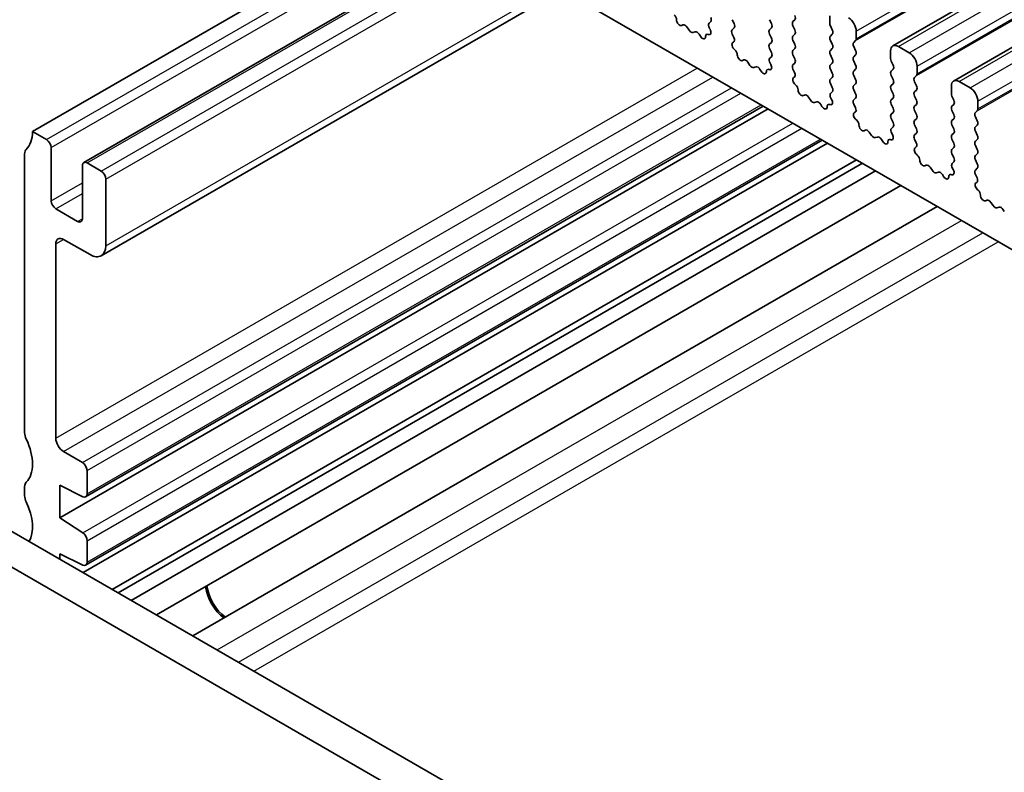
# Model space of a CAD drawing. Units: millimetres. Extents: x 22 to 3190, y 12 to 574.
# Drawn here: x 382 to 427, y 178 to 212 of the extents above; entities that cross this region are included whole.
import ezdxf

# ---------------------------------------------------------------- set-up
doc = ezdxf.new("R2010")
doc.units = ezdxf.units.MM
doc.header["$LTSCALE"] = 1.5
doc.layers.add('Visible (ISO)', color=7, linetype='Continuous', lineweight=35)
doc.layers.add('Visible Narrow (ISO)', color=7, linetype='Continuous', lineweight=25)

msp = doc.modelspace()

# ---------------------------------------------------------------- linework, layer by layer
at = {"layer": 'Visible (ISO)'}
for p, q in [((421.5732, 211.1016), (502.1834, 257.6419)), ((424.3309, 209.5095), (504.9411, 256.0498)), ((395.6956, 219.9154), (442.9303, 192.6445)), ((382.5434, 207.2189), (400.115, 217.3639)), ((384.8683, 205.8049), (402.502, 215.9857)), ((385.6597, 201.5764), (406.5597, 213.643)), ((413.3096, 212.2036), (413.2349, 212.1317)), ((414.3703, 212.1138), (414.2854, 212.2934)), ((415.9825, 212.2934), (416.0673, 212.1138)), ((417.0432, 212.2036), (417.128, 212.2853)), ((418.7119, 212.4649), (418.7119, 212.122)), ((412.0493, 212.0556), (411.9968, 212.0301)), ((412.3338, 211.8117), (412.2299, 211.9618)), ((412.6075, 211.7437), (412.5035, 211.7137)), ((413.2483, 211.9103), (413.2799, 211.8557)), ((414.2854, 211.8362), (414.3703, 211.9179)), ((416.0673, 211.9179), (415.9825, 211.8362)), ((417.128, 211.828), (417.0432, 212.0077)), ((418.7402, 212.0077), (418.8251, 211.828)), ((419.914, 211.428), (419.914, 211.7709)), ((412.8406, 211.543), (412.788, 211.6291)), ((413.2103, 211.6206), (413.189, 211.6275)), ((414.3601, 211.4821), (414.2854, 211.6402)), ((414.3151, 211.258), (414.3468, 211.2761)), ((415.9825, 211.6402), (416.0673, 211.4606)), ((417.0432, 211.5504), (417.128, 211.6321)), ((417.128, 211.1748), (417.0432, 211.3545)), ((418.8251, 211.6321), (418.7402, 211.5504)), ((418.7402, 211.3545), (418.8251, 211.1748)), ((419.8009, 211.2647), (419.8857, 211.3463)), ((414.4061, 210.9248), (414.3848, 210.9425)), ((416.0673, 211.2647), (415.9825, 211.183)), ((415.9825, 210.9871), (416.0673, 210.8074)), ((417.0432, 210.8972), (417.128, 210.9789)), ((418.8251, 210.9789), (418.7402, 210.8972)), ((419.8857, 210.8891), (419.8009, 211.0687)), ((421.4696, 210.8727), (421.4696, 210.5298)), ((422.3182, 210.7911), (421.8232, 211.0769)), ((414.807, 210.4634), (414.7545, 210.438)), ((416.0673, 210.6115), (415.9926, 210.5396)), ((417.128, 210.5216), (417.0432, 210.7013)), ((418.7402, 210.7013), (418.8251, 210.5216)), ((419.8009, 210.6115), (419.8857, 210.6931)), ((419.8857, 210.2359), (419.8009, 210.4155)), ((421.4979, 210.4155), (421.5828, 210.2359)), ((415.0915, 210.2195), (414.9876, 210.3696)), ((415.3652, 210.1516), (415.2612, 210.1216)), ((415.5983, 209.9508), (415.5458, 210.0369)), ((415.968, 210.0284), (415.9467, 210.0353)), ((416.006, 210.3181), (416.0376, 210.2635)), ((417.0432, 210.244), (417.128, 210.3257)), ((417.1179, 209.8899), (417.0432, 210.0481)), ((418.8251, 210.3257), (418.7402, 210.244)), ((418.7402, 210.0481), (418.8251, 209.8684)), ((419.8009, 209.9583), (419.8857, 210.0399)), ((421.5828, 210.0399), (421.4979, 209.9583)), ((422.6717, 209.8358), (422.6717, 210.1787)), ((417.0729, 209.6658), (417.1045, 209.6839)), ((418.8251, 209.6725), (418.7402, 209.5908)), ((419.8857, 209.5827), (419.8009, 209.7623)), ((421.4979, 209.7623), (421.5828, 209.5827)), ((422.5586, 209.6725), (422.6434, 209.7541)), ((425.0759, 209.1989), (424.5809, 209.4847)), ((417.1638, 209.3327), (417.1425, 209.3503)), ((418.7402, 209.3949), (418.8251, 209.2153)), ((419.8009, 209.3051), (419.8857, 209.3867)), ((419.8857, 208.9295), (419.8009, 209.1091)), ((421.5828, 209.3867), (421.4979, 209.3051)), ((421.4979, 209.1091), (421.5828, 208.9295)), ((422.6434, 209.2969), (422.5586, 209.4765)), ((422.5586, 209.0193), (422.6434, 209.1009)), ((424.2274, 209.2806), (424.2274, 208.9376)), ((417.5647, 208.8712), (417.5122, 208.8458)), ((417.8493, 208.6274), (417.7453, 208.7774)), ((418.8251, 209.0193), (418.7504, 208.9474)), ((418.7637, 208.7259), (418.7954, 208.6713)), ((419.8009, 208.6519), (419.8857, 208.7335)), ((421.5828, 208.7335), (421.4979, 208.6519)), ((422.6434, 208.6437), (422.5586, 208.8233)), ((424.2556, 208.8233), (424.3405, 208.6437)), ((425.4294, 208.2436), (425.4294, 208.5866)), ((383.7809, 189.6847), (415.9189, 208.2395)), ((384.9562, 190.6309), (415.687, 208.3734)), ((418.1229, 208.5594), (418.019, 208.5294)), ((418.356, 208.3586), (418.3035, 208.4447)), ((418.7257, 208.4362), (418.7044, 208.4432)), ((419.8756, 208.2978), (419.8009, 208.4559)), ((421.4979, 208.4559), (421.5828, 208.2763)), ((422.5586, 208.3661), (422.6434, 208.4477)), ((422.6434, 207.9905), (422.5586, 208.1701)), ((424.3405, 208.4477), (424.2556, 208.3661)), ((424.2556, 208.1701), (424.3405, 207.9905)), ((425.3163, 208.0803), (425.4012, 208.162)), ((419.8306, 208.0737), (419.8622, 208.0917)), ((419.9215, 207.7405), (419.9002, 207.7581)), ((421.5828, 208.0803), (421.4979, 207.9987)), ((421.4979, 207.8027), (421.5828, 207.6231)), ((422.5586, 207.7129), (422.6434, 207.7945)), ((424.3405, 207.7945), (424.2556, 207.7129)), ((425.4012, 207.7047), (425.3163, 207.8844)), ((420.3225, 207.2791), (420.2699, 207.2536)), ((421.5828, 207.4271), (421.5081, 207.3552)), ((422.6434, 207.3373), (422.5586, 207.5169)), ((424.2556, 207.5169), (424.3405, 207.3373)), ((425.3163, 207.4271), (425.4012, 207.5088)), ((383.1798, 206.8515), (382.5434, 207.2189)), ((384.9562, 187.5282), (418.374, 206.822)), ((420.607, 207.0352), (420.503, 207.1853)), ((420.8806, 206.9672), (420.7767, 206.9372)), ((421.1137, 206.7665), (421.0612, 206.8526)), ((421.4834, 206.8441), (421.4621, 206.851)), ((421.5215, 207.1338), (421.5531, 207.0792)), ((422.5586, 207.0597), (422.6434, 207.1414)), ((422.6333, 206.7056), (422.5586, 206.8637)), ((424.3405, 207.1414), (424.2556, 207.0597)), ((424.2556, 206.8637), (424.3405, 206.6841)), ((425.4012, 207.0515), (425.3163, 207.2312)), ((425.3163, 206.7739), (425.4012, 206.8556)), ((383.3919, 204.0754), (383.3919, 206.4841)), ((384.8415, 187.1943), (418.6059, 206.6882)), ((422.5883, 206.4815), (422.6199, 206.4996)), ((424.3405, 206.4882), (424.2556, 206.4065)), ((425.4012, 206.3983), (425.3163, 206.578)), ((382.1899, 206.1983), (382.1899, 193.5426)), ((386.1655, 186.4299), (419.9298, 205.9238)), ((422.6792, 206.1483), (422.6579, 206.166)), ((424.2556, 206.2105), (424.3405, 206.0309)), ((425.3163, 206.1207), (425.4012, 206.2024)), ((425.4012, 205.7451), (425.3163, 205.9248)), ((384.8062, 205.6676), (384.8062, 203.2589)), ((385.6547, 205.4226), (385.0183, 205.79)), ((386.4258, 186.2796), (420.1902, 205.7735)), ((423.0802, 205.6869), (423.0276, 205.6615)), ((423.3647, 205.443), (423.2607, 205.5931)), ((424.3405, 205.835), (424.2658, 205.7631)), ((424.2792, 205.5416), (424.3108, 205.487)), ((425.3163, 205.4675), (425.4012, 205.5492)), ((385.8668, 202.0342), (385.8668, 205.0552)), ((387.0284, 185.9318), (420.7927, 205.4256)), ((423.6383, 205.3751), (423.5344, 205.3451)), ((423.8714, 205.1743), (423.8189, 205.2604)), ((424.2412, 205.2519), (424.2199, 205.2588)), ((425.391, 205.1134), (425.3163, 205.2716)), ((388.1713, 185.2719), (421.9356, 204.7658)), ((425.346, 204.8893), (425.3776, 204.9074)), ((425.4369, 204.5561), (425.4156, 204.5738)), ((384.594, 203.1364), (383.6041, 203.708)), ((389.8182, 184.3211), (423.5825, 203.8149)), ((425.8379, 204.0947), (425.7854, 204.0693)), ((426.1224, 203.8509), (426.0184, 204.0009)), ((426.3961, 203.7829), (426.2921, 203.7529)), ((426.6292, 203.5821), (426.5766, 203.6682)), ((383.6041, 193.2977), (383.6041, 202.1158)), ((383.9576, 202.3199), (385.1597, 201.6259)), ((369.7005, 195.936), (425.6032, 163.6606)), ((425.0848, 162.3269), (368.2863, 195.1195)), ((384.8062, 192.1954), (383.9576, 192.6853)), ((385.0183, 190.7682), (385.0183, 191.828)), ((382.1899, 191.0931), (382.1899, 190.6849)), ((383.7809, 189.6847), (383.7809, 191.1543)), ((383.7809, 191.1543), (384.821, 190.6378)), ((384.821, 189.0002), (383.7809, 189.6847)), ((385.0183, 187.6656), (385.0183, 188.6419)), ((383.7809, 187.8067), (383.7809, 188.0517)), ((383.7809, 188.0517), (384.821, 187.5351))]:
    msp.add_line(p, q, dxfattribs=at)
for centre, major_axis, start_param, end_param in [((411.6183, 212.3748), (-0.1, 0.1732), 3.908889, 5.2833033), ((411.9011, 212.2056), (0.1, -0.1732), 3.908889, 6.2411949), ((413.1965, 212.3669), (0.1, -0.1732), 0.1418971, 1.4288993), ((417.1563, 212.0403), (-0.1, 0.1732), 0.1418971, 1.4288993), ((417.0149, 212.4486), (0.1, -0.1732), 0.1418971, 1.4288993), ((419.5605, 211.975), (-0.25, 0.433), 3.9269908, 5.4977871), ((412.145, 211.8801), (-0.1, 0.1732), 4.854286, 6.2411949), ((412.4187, 211.8934), (0.1, -0.1732), 4.854286, 6.1412883), ((412.6923, 211.5641), (-0.1, 0.1732), 4.7543794, 6.1412883), ((413.3481, 211.9684), (-0.1, 0.1732), 0.1418971, 1.5733518), ((413.1802, 211.7975), (0.1, -0.1732), 5.712271, 7.8565371), ((414.3986, 211.6729), (-0.1, 0.1732), 0.1418971, 1.4288993), ((414.2572, 212.0812), (0.1, -0.1732), 0.1418971, 1.4288993), ((416.0956, 211.6729), (-0.1, 0.1732), 0.1418971, 1.4288993), ((415.9542, 212.0812), (0.1, -0.1732), 0.1418971, 1.4288993), ((417.0149, 211.7954), (0.1, -0.1732), 0.1418971, 1.4288993), ((418.8533, 212.0403), (0.1, -0.1732), 3.9269908, 4.5704919), ((418.7119, 211.7954), (0.1, -0.1732), 0.1418971, 1.4288993), ((412.9363, 211.6079), (0.1, -0.1732), 4.7543794, 7.0866853), ((413.2191, 211.4506), (-0.1, 0.1732), 5.712271, 7.0866853), ((414.247, 211.4494), (0.1, -0.1732), 6.2806299, 7.7120846), ((415.9542, 211.428), (0.1, -0.1732), 0.1418971, 1.4288993), ((417.1563, 211.3871), (-0.1, 0.1732), 0.1418971, 1.4288993), ((418.8533, 211.3871), (-0.1, 0.1732), 0.1418971, 1.4288993), ((419.7726, 211.5096), (0.1, -0.1732), 0.1418971, 0.7853982), ((414.4149, 211.0847), (-0.1, 0.1732), 6.2806299, 8.424896), ((414.376, 210.7826), (-0.1, 0.1732), 3.908889, 5.2833033), ((416.0956, 211.0197), (-0.1, 0.1732), 0.1418971, 1.4288993), ((417.1563, 210.7339), (-0.1, 0.1732), 0.1418971, 1.4288993), ((417.0149, 211.1422), (0.1, -0.1732), 0.1418971, 1.4288993), ((418.8533, 210.7339), (-0.1, 0.1732), 0.1418971, 1.4288993), ((418.7119, 211.1422), (0.1, -0.1732), 0.1418971, 1.4288993), ((419.914, 211.1014), (-0.1, 0.1732), 0.1418971, 1.4288993), ((419.7726, 210.8564), (0.1, -0.1732), 0.1418971, 1.4288993), ((421.8232, 210.6686), (-0.25, 0.433), 5.4977871, 7.0685835), ((414.6588, 210.6135), (0.1, -0.1732), 3.908889, 6.2411949), ((414.9027, 210.2879), (-0.1, 0.1732), 4.854286, 6.2411949), ((416.1058, 210.3763), (-0.1, 0.1732), 0.1418971, 1.5733518), ((415.9542, 210.7748), (0.1, -0.1732), 0.1418971, 1.4288993), ((417.0149, 210.489), (0.1, -0.1732), 0.1418971, 1.4288993), ((418.7119, 210.489), (0.1, -0.1732), 0.1418971, 1.4288993), ((419.914, 210.4482), (-0.1, 0.1732), 0.1418971, 1.4288993), ((421.6111, 210.4482), (0.1, -0.1732), 3.9269908, 4.5704919), ((422.3182, 210.3828), (-0.25, 0.433), 3.9269908, 5.4977871), ((415.1764, 210.3012), (0.1, -0.1732), 4.854286, 6.1412883), ((415.4501, 209.9719), (-0.1, 0.1732), 4.7543794, 6.1412883), ((415.694, 210.0158), (0.1, -0.1732), 4.7543794, 7.0866853), ((415.9768, 209.8584), (-0.1, 0.1732), 5.712271, 7.0866853), ((415.9379, 210.2053), (0.1, -0.1732), 5.712271, 7.8565371), ((417.1563, 210.0807), (-0.1, 0.1732), 0.1418971, 1.4288993), ((418.8533, 210.0807), (-0.1, 0.1732), 0.1418971, 1.4288993), ((419.914, 209.795), (-0.1, 0.1732), 0.1418971, 1.4288993), ((419.7726, 210.2032), (0.1, -0.1732), 0.1418971, 1.4288993), ((421.6111, 209.795), (-0.1, 0.1732), 0.1418971, 1.4288993), ((421.4696, 210.2032), (0.1, -0.1732), 0.1418971, 1.4288993), ((417.1726, 209.4925), (-0.1, 0.1732), 6.2806299, 8.424896), ((417.0047, 209.8573), (0.1, -0.1732), 6.2806299, 7.7120846), ((418.8533, 209.4275), (-0.1, 0.1732), 0.1418971, 1.4288993), ((418.7119, 209.8358), (0.1, -0.1732), 0.1418971, 1.4288993), ((419.7726, 209.55), (0.1, -0.1732), 0.1418971, 1.4288993), ((421.4696, 209.55), (0.1, -0.1732), 0.1418971, 1.4288993), ((422.6717, 209.5092), (-0.1, 0.1732), 0.1418971, 1.4288993), ((422.5303, 209.9174), (0.1, -0.1732), 0.1418971, 0.7853982), ((424.5809, 209.0764), (-0.25, 0.433), 5.4977871, 7.0685835), ((417.1337, 209.1905), (-0.1, 0.1732), 3.908889, 5.2833033), ((417.4165, 209.0213), (0.1, -0.1732), 3.908889, 6.2411949), ((418.7119, 209.1826), (0.1, -0.1732), 0.1418971, 1.4288993), ((419.914, 209.1418), (-0.1, 0.1732), 0.1418971, 1.4288993), ((421.6111, 209.1418), (-0.1, 0.1732), 0.1418971, 1.4288993), ((422.5303, 209.2642), (0.1, -0.1732), 0.1418971, 1.4288993), ((425.0759, 208.7907), (-0.25, 0.433), 3.9269908, 5.4977871), ((417.6604, 208.6958), (-0.1, 0.1732), 4.854286, 6.2411949), ((417.9341, 208.709), (0.1, -0.1732), 4.854286, 6.1412883), ((418.8635, 208.7841), (-0.1, 0.1732), 0.1418971, 1.5733518), ((418.6956, 208.6132), (0.1, -0.1732), 5.712271, 7.8565371), ((419.914, 208.4886), (-0.1, 0.1732), 0.1418971, 1.4288993), ((419.7726, 208.8968), (0.1, -0.1732), 0.1418971, 1.4288993), ((421.6111, 208.4886), (-0.1, 0.1732), 0.1418971, 1.4288993), ((421.4696, 208.8968), (0.1, -0.1732), 0.1418971, 1.4288993), ((422.6717, 208.856), (-0.1, 0.1732), 0.1418971, 1.4288993), ((422.5303, 208.611), (0.1, -0.1732), 0.1418971, 1.4288993), ((424.3688, 208.856), (0.1, -0.1732), 3.9269908, 4.5704919), ((424.2274, 208.611), (0.1, -0.1732), 0.1418971, 1.4288993), ((418.2078, 208.3798), (-0.1, 0.1732), 4.7543794, 6.1412883), ((418.4517, 208.4236), (0.1, -0.1732), 4.7543794, 7.0866853), ((418.7345, 208.2662), (-0.1, 0.1732), 5.712271, 7.0866853), ((419.7624, 208.2651), (0.1, -0.1732), 6.2806299, 7.7120846), ((421.4696, 208.2436), (0.1, -0.1732), 0.1418971, 1.4288993), ((422.6717, 208.2028), (-0.1, 0.1732), 0.1418971, 1.4288993), ((424.3688, 208.2028), (-0.1, 0.1732), 0.1418971, 1.4288993), ((425.288, 208.3253), (0.1, -0.1732), 0.1418971, 0.7853982), ((419.9303, 207.9003), (-0.1, 0.1732), 6.2806299, 8.424896), ((419.8914, 207.5983), (-0.1, 0.1732), 3.908889, 5.2833033), ((421.6111, 207.8354), (-0.1, 0.1732), 0.1418971, 1.4288993), ((422.6717, 207.5496), (-0.1, 0.1732), 0.1418971, 1.4288993), ((422.5303, 207.9578), (0.1, -0.1732), 0.1418971, 1.4288993), ((424.3688, 207.5496), (-0.1, 0.1732), 0.1418971, 1.4288993), ((424.2274, 207.9578), (0.1, -0.1732), 0.1418971, 1.4288993), ((425.4294, 207.917), (-0.1, 0.1732), 0.1418971, 1.4288993), ((425.288, 207.6721), (0.1, -0.1732), 0.1418971, 1.4288993), ((420.1742, 207.4291), (0.1, -0.1732), 3.908889, 6.2411949), ((420.4182, 207.1036), (-0.1, 0.1732), 4.854286, 6.2411949), ((421.6212, 207.1919), (-0.1, 0.1732), 0.1418971, 1.5733518), ((421.4696, 207.5904), (0.1, -0.1732), 0.1418971, 1.4288993), ((422.5303, 207.3047), (0.1, -0.1732), 0.1418971, 1.4288993), ((424.2274, 207.3047), (0.1, -0.1732), 0.1418971, 1.4288993), ((425.4294, 207.2638), (-0.1, 0.1732), 0.1418971, 1.4288993), ((381.1292, 208.0354), (1, -1.7321), 0.1418971, 0.7853982), ((383.1798, 206.6065), (-0.15, 0.2598), 3.9269908, 5.4977871), ((420.6918, 207.1169), (0.1, -0.1732), 4.854286, 6.1412883), ((420.9655, 206.7876), (-0.1, 0.1732), 4.7543794, 6.1412883), ((421.4922, 206.6741), (-0.1, 0.1732), 5.712271, 7.0866853), ((421.4533, 207.021), (0.1, -0.1732), 5.712271, 7.8565371), ((422.6717, 206.8964), (-0.1, 0.1732), 0.1418971, 1.4288993), ((424.3688, 206.8964), (-0.1, 0.1732), 0.1418971, 1.4288993), ((425.288, 207.0189), (0.1, -0.1732), 0.1418971, 1.4288993), ((382.5434, 205.9942), (-0.25, 0.433), 0.1418971, 0.7853982), ((421.2094, 206.8314), (0.1, -0.1732), 4.7543794, 7.0866853), ((422.688, 206.3082), (-0.1, 0.1732), 6.2806299, 8.424896), ((422.5202, 206.6729), (0.1, -0.1732), 6.2806299, 7.7120846), ((424.3688, 206.2432), (-0.1, 0.1732), 0.1418971, 1.4288993), ((424.2274, 206.6515), (0.1, -0.1732), 0.1418971, 1.4288993), ((425.4294, 206.6106), (-0.1, 0.1732), 0.1418971, 1.4288993), ((425.288, 206.3657), (0.1, -0.1732), 0.1418971, 1.4288993), ((422.6491, 206.0061), (-0.1, 0.1732), 3.908889, 5.2833033), ((422.9319, 205.837), (0.1, -0.1732), 3.908889, 6.2411949), ((424.2274, 205.9983), (0.1, -0.1732), 0.1418971, 1.4288993), ((425.4294, 205.9574), (-0.1, 0.1732), 0.1418971, 1.4288993), ((385.0183, 205.5451), (-0.15, 0.2598), 5.4977871, 7.0685835), ((423.1759, 205.5114), (-0.1, 0.1732), 4.854286, 6.2411949), ((424.3789, 205.5998), (-0.1, 0.1732), 0.1418971, 1.5733518), ((424.2111, 205.4288), (0.1, -0.1732), 5.712271, 7.8565371), ((425.4294, 205.3042), (-0.1, 0.1732), 0.1418971, 1.4288993), ((425.288, 205.7125), (0.1, -0.1732), 0.1418971, 1.4288993), ((385.6547, 205.1777), (-0.15, 0.2598), 3.9269908, 5.4977871), ((423.4495, 205.5247), (0.1, -0.1732), 4.854286, 6.1412883), ((423.7232, 205.1954), (-0.1, 0.1732), 4.7543794, 6.1412883), ((423.9672, 205.2393), (0.1, -0.1732), 4.7543794, 7.0866853), ((424.25, 205.0819), (-0.1, 0.1732), 5.712271, 7.0866853), ((425.2779, 205.0808), (0.1, -0.1732), 6.2806299, 7.7120846), ((425.4457, 204.716), (-0.1, 0.1732), 6.2806299, 8.424896), ((425.4068, 204.414), (-0.1, 0.1732), 3.908889, 5.2833033), ((425.6896, 204.2448), (0.1, -0.1732), 3.908889, 6.2411949), ((425.9336, 203.9193), (-0.1, 0.1732), 4.854286, 6.2411949), ((383.6041, 203.9529), (-0.15, 0.2598), 0.7853982, 2.3561945), ((426.2073, 203.9325), (0.1, -0.1732), 4.854286, 6.1412883), ((426.4809, 203.6033), (-0.1, 0.1732), 4.7543794, 6.1412883), ((384.594, 203.3814), (0.15, -0.2598), 5.4977871, 7.0685835), ((383.9576, 201.9117), (-0.25, 0.433), 5.4977871, 7.0685835), ((385.1597, 202.4424), (0.5, -0.866), 5.4977871, 7.0685835), ((382.5434, 193.3385), (0.25, -0.433), 3.9269908, 4.5704919), ((381.1292, 192.9302), (1, -1.7321), 0.1418971, 1.4288993), ((383.9576, 193.0935), (-0.25, 0.433), 0.7853982, 2.3561945), ((384.8062, 191.9504), (-0.15, 0.2598), 3.9269908, 5.4977871), ((382.5434, 190.889), (-0.25, 0.433), 0.1418971, 0.7853982), ((384.8062, 190.8907), (0.15, -0.2598), 5.5676003, 7.0685835), ((382.5434, 190.4807), (0.25, -0.433), 3.9269908, 4.5704919), ((381.1292, 190.0725), (1, -1.7321), 0.3186328, 1.4288993), ((384.8062, 188.7644), (-0.15, 0.2598), 3.9269908, 5.427974), ((384.8062, 187.788), (0.15, -0.2598), 5.5676003, 7.0685835), ((391.3822, 186.1941), (0.7125, -1.2341), 4.1105173, 5.3428886), ((391.3822, 186.1941), (0.6575, -1.1388), 4.0518434, 5.40541)]:
    msp.add_ellipse(centre, major_axis=major_axis, ratio=0.5773503, start_param=start_param, end_param=end_param, dxfattribs=at)
at = {"layer": 'Visible Narrow (ISO)'}
for p, q in [((419.914, 211.7709), (500.5242, 258.3112)), ((419.8857, 211.3463), (500.4959, 257.8866)), ((419.914, 211.428), (500.5242, 257.9683)), ((421.8232, 211.0769), (502.4334, 257.6172)), ((422.3182, 210.7911), (502.9283, 257.3314)), ((422.6717, 210.1787), (503.2819, 256.719)), ((422.6434, 209.7541), (503.2536, 256.2944)), ((422.6717, 209.8358), (503.2819, 256.3761)), ((424.5809, 209.4847), (505.1911, 256.025)), ((425.0759, 209.1989), (505.6861, 255.7392)), ((425.4294, 208.5866), (506.0396, 255.1269)), ((425.4012, 208.162), (506.0113, 254.7023)), ((425.4294, 208.2436), (506.0396, 254.7839)), ((383.1798, 206.8515), (400.7514, 216.9965)), ((383.3919, 206.4841), (401.1757, 216.7515)), ((385.0183, 205.79), (402.5899, 215.935)), ((385.6547, 205.4226), (403.2263, 215.5676)), ((385.8668, 205.0552), (403.6506, 215.3226)), ((385.8668, 202.0342), (406.2668, 213.8121)), ((383.6041, 193.2977), (412.7015, 210.0971)), ((383.9576, 192.6853), (413.4086, 209.6888)), ((384.8062, 192.1954), (414.2572, 209.1989)), ((385.0183, 191.828), (414.6814, 208.954)), ((385.0183, 190.7682), (415.5992, 208.4241)), ((384.821, 189.0002), (417.0317, 207.597)), ((385.0183, 188.6419), (417.4406, 207.3609)), ((385.0183, 187.6656), (418.2862, 206.8728)), ((383.3919, 204.0754), (384.8062, 204.8919)), ((383.6041, 203.708), (384.8062, 204.402)), ((384.594, 203.1364), (384.8062, 203.2589)), ((390.9278, 183.6804), (424.6922, 203.1743)), ((391.8839, 183.1284), (425.6482, 202.6223)), ((383.6041, 202.1158), (383.9576, 202.3199)), ((392.591, 182.7202), (426.3553, 202.214))]:
    msp.add_line(p, q, dxfattribs=at)

doc.saveas('drawing.dxf')
